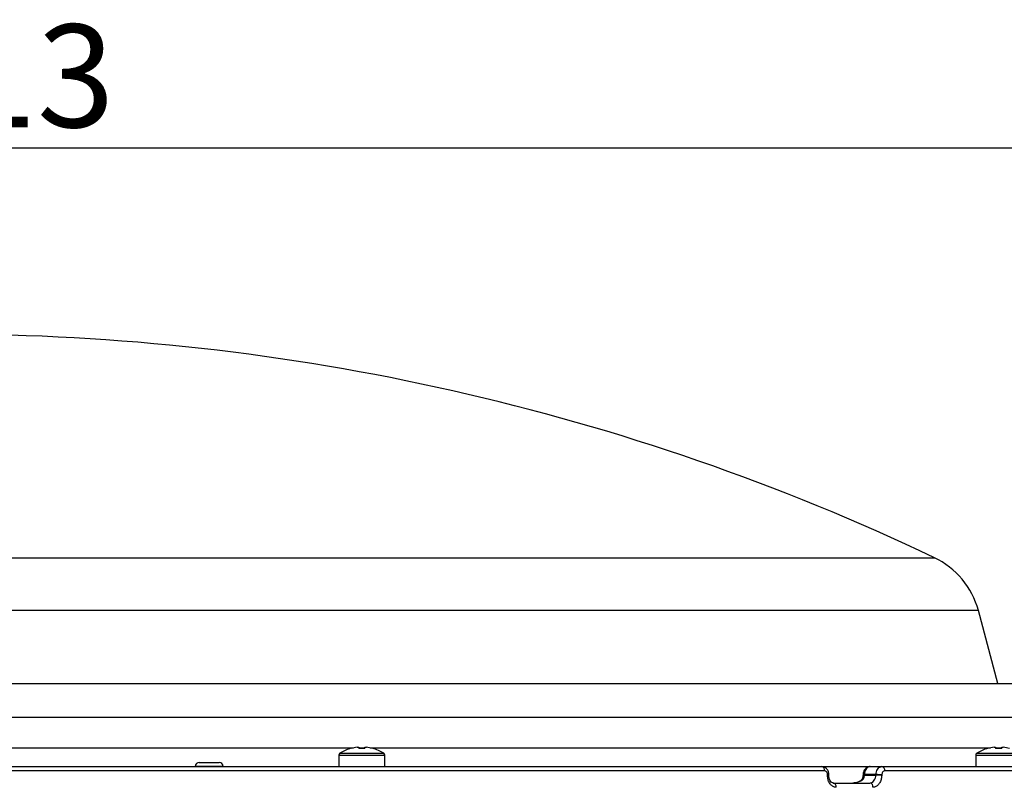
# Model space of a CAD drawing. Extents: x 25 to 435, y 25 to 312.
# Drawn here: x 90 to 114, y 127 to 145 of the extents above; entities that cross this region are included whole.
import ezdxf

# ---------------------------------------------------------------- set-up
doc = ezdxf.new("R2010")
doc.units = 0
doc.header["$LTSCALE"] = 5
doc.header["$PDSIZE"] = -1
doc.linetypes.add('SLD-実線', pattern=[0])
doc.layers.get('0').update_dxf_attribs({"linetype": 'CONTINUOUS'})
doc.layers.get('DEFPOINTS').update_dxf_attribs({"linetype": 'CONTINUOUS'})
doc.layers.add('寸法', color=7, linetype='SLD-実線')
doc.styles.add('SLDTEXTSTYLE1', font='MS UI Gothic.ttf')
doc.dimstyles.new('承認図5', dxfattribs={"dimtxt": 2.5, "dimasz": 2, "dimexe": 0, "dimexo": 0.0625, "dimgap": 0.5, "dimtad": 1, "dimdec": 0, "dimlfac": 5, "dimrnd": 1e-09, "dimzin": 12, "dimtxsty": 'SLDTEXTSTYLE1', "dimblk1": 'OPEN30', "dimblk2": 'OPEN30', "dimsah": 1, "dimcen": 0.1, "dimclrd": 256, "dimclre": 256, "dimclrt": 256, "dimazin": 3, "dimtfac": 1, "dimtdec": 0, "dimtmove": 0, "dimatfit": 3, "dimtolj": 1, "dimtzin": 12})

# ---------------------------------------------------------------- blocks, each defined once
blk = doc.blocks.new('_OPEN30')
at = {"color": 0, "linetype": 'BYBLOCK'}
for p, q in [((-1, 0.267949), (0, 0)), ((0, 0), (-1, -0.267949)), ((0, 0), (-1, 0))]:
    blk.add_line(p, q, dxfattribs=at)
blk = doc.blocks.new('*D70')
at = {"layer": 'DEFPOINTS', "color": 0}
for p in [(119.517, 142.214), (56.931, 127.051), (119.517, 127.051)]:
    blk.add_point(p, dxfattribs=at)
at = {"layer": '寸法'}
for p, q in [((56.931, 127.114), (56.931, 142.214)), ((58.931, 142.214), (117.517, 142.214)), ((119.517, 127.114), (119.517, 142.214))]:
    blk.add_line(p, q, dxfattribs=at)
at = {"layer": '寸法', "xscale": 2, "yscale": 2, "zscale": 2, "rotation": 180}
blk.add_blockref('_OPEN30', (56.931, 142.214), dxfattribs=at)
at = {"layer": '寸法', "xscale": 2, "yscale": 2, "zscale": 2}
blk.add_blockref('_OPEN30', (119.517, 142.214), dxfattribs=at)
at = {"layer": '寸法', "insert": (88.224, 145.214), "char_height": 2.5, "attachment_point": 2, "style": 'SLDTEXTSTYLE1'}
blk.add_mtext('\\A1;%%c313', dxfattribs=at)

msp = doc.modelspace()

# ---------------------------------------------------------------- linework, layer by layer
for p, q in [((64.155, 132.238), (112.294, 132.238)), ((113.366, 130.95), (63.083, 130.95)), ((113.842, 129.175), (113.366, 130.95)), ((60.766, 129.175), (97.616, 129.175)), ((97.616, 129.175), (115.683, 129.175)), ((116.58, 128.353), (59.869, 128.353)), ((78.303, 127.611), (98.145, 127.611)), ((98.235, 127.626), (98.274, 127.626)), ((98.274, 127.626), (98.274, 127.597)), ((98.274, 127.611), (98.422, 127.611)), ((98.422, 127.597), (98.422, 127.626)), ((98.422, 127.626), (98.461, 127.626)), ((98.551, 127.611), (113.656, 127.611)), ((113.746, 127.626), (113.785, 127.626)), ((113.785, 127.626), (113.785, 127.597)), ((113.785, 127.611), (113.933, 127.611)), ((113.933, 127.597), (113.933, 127.626)), ((113.933, 127.626), (113.972, 127.626)), ((97.788, 127.434), (97.788, 127.155)), ((97.788, 127.434), (98.348, 127.434)), ((97.813, 127.48), (98.348, 127.48)), ((98.348, 127.48), (98.883, 127.48)), ((98.348, 127.434), (98.908, 127.434)), ((98.908, 127.155), (98.908, 127.434)), ((113.299, 127.434), (113.299, 127.155)), ((113.299, 127.434), (113.859, 127.434)), ((113.324, 127.48), (113.859, 127.48)), ((113.859, 127.48), (114.394, 127.48)), ((113.859, 127.434), (114.419, 127.434)), ((89.256, 127.155), (109.552, 127.155)), ((94.29, 127.158), (94.289, 127.155)), ((94.631, 127.158), (94.29, 127.158)), ((94.389, 127.255), (94.873, 127.255)), ((94.972, 127.158), (94.631, 127.158)), ((94.973, 127.155), (94.972, 127.158)), ((109.552, 127.155), (110.728, 127.155)), ((110.728, 127.155), (111.011, 127.155)), ((111.011, 127.155), (119.417, 127.155)), ((109.62, 127.051), (89.259, 127.051)), ((109.691, 126.941), (109.691, 126.955)), ((109.722, 126.944), (109.722, 126.958)), ((109.722, 126.944), (109.722, 126.945)), ((110.557, 126.963), (110.556, 126.949)), ((110.586, 126.948), (110.574, 126.884)), ((110.869, 126.962), (110.586, 126.962)), ((110.586, 126.962), (110.586, 126.948)), ((110.586, 126.948), (110.868, 126.948)), ((110.868, 126.948), (110.869, 126.962)), ((111.013, 126.955), (111.012, 126.941)), ((119.517, 127.051), (111.084, 127.051)), ((109.832, 126.755), (110.725, 126.755))]:
    msp.add_line(p, q)
at = {"flags": 128}
for points in [[(98.087, 127.597), (98.086, 127.598), (98.086, 127.599), (98.086, 127.6), (98.086, 127.6)], [(110.574, 126.884), (110.562, 126.883), (110.553, 126.882), (110.547, 126.879), (110.545, 126.876)], [(110.586, 126.962), (110.574, 126.962), (110.565, 126.963), (110.559, 126.963), (110.557, 126.963), (110.557, 126.963)]]:
    msp.add_lwpolyline(points, dxfattribs=at)
for centre, radius, start, end in [((88.224, 81.675), 56, 64.5446, 90), ((111.434, 130.433), 2, 15, 64.5446), ((98.348, 126.635), 1, 105.2193, 122.336), ((98.348, 126.635), 0.997, 96.5034, 105.1879), ((98.348, 126.503), 1.096, 86.13, 93.87), ((98.348, 126.635), 0.997, 74.8121, 83.4966), ((100.409, 126.701), 2.01, 153.4498, 153.5294), ((98.348, 126.635), 1, 57.664, 74.7807), ((113.859, 126.635), 1, 105.2193, 122.336), ((111.74, 126.671), 2.076, 26.4992, 26.5763), ((113.859, 126.635), 0.997, 96.5034, 105.1879), ((113.859, 126.503), 1.096, 86.13, 93.87), ((113.859, 126.635), 0.997, 74.8121, 83.4966), ((97.842, 127.434), 0.054, 122.336, 180), ((98.854, 127.434), 0.054, 0, 57.664), ((113.353, 127.434), 0.054, 122.336, 180), ((94.389, 127.155), 0.1, 90, 178), ((94.873, 127.155), 0.1, 2, 90), ((109.531, 127.067), 0.0901, 349.9398, 76.9029), ((110.994, 127.066), 0.0908, 350.9919, 79.3788), ((109.698, 127.03), 0.0756, 264.3015, 288.4718), ((109.699, 127.014), 0.0732, 263.9633, 288.9487), ((110.388, 123.049), 3.904, 87.0984, 87.5276), ((105.427, 13.672), 113.407, 87.1774, 87.24994), ((105.439, 13.905), 113.187, 87.17736, 87.25004), ((109.813, 126.667), 0.0902, 350.1405, 77.4166), ((110.708, 126.666), 0.0907, 350.7854, 78.9313)]:
    msp.add_arc(centre, radius, start, end)
for points, knots in [([(109.72, 126.958), (109.72, 126.97), (109.722, 127.008), (109.7, 127.066), (109.656, 127.119), (109.605, 127.15), (109.568, 127.152), (109.552, 127.153)], [0, 0, 0, 0, 0.113502, 0.385416, 0.61514, 0.827311, 1, 1, 1, 1]), ([(110.728, 127.153), (110.712, 127.152), (110.678, 127.151), (110.631, 127.124), (110.591, 127.08), (110.563, 127.024), (110.561, 126.982), (110.559, 126.963)], [0, 0, 0, 0, 0.166195, 0.364667, 0.572544, 0.80464, 1, 1, 1, 1]), ([(110.728, 127.155), (110.719, 127.154), (110.695, 127.152), (110.656, 127.131), (110.62, 127.088), (110.593, 127.029), (110.589, 126.984), (110.586, 126.962)], [0, 0, 0, 0, 0.122373, 0.341645, 0.561022, 0.780534, 1, 1, 1, 1]), ([(110.869, 126.962), (110.87, 126.974), (110.873, 127.009), (110.889, 127.063), (110.922, 127.114), (110.964, 127.148), (110.995, 127.153), (111.011, 127.155)], [0, 0, 0, 0, 0.122541, 0.341822, 0.561149, 0.780605, 1, 1, 1, 1]), ([(109.691, 126.955), (109.69, 126.966), (109.688, 126.988), (109.676, 127.018), (109.657, 127.039), (109.637, 127.05), (109.625, 127.051), (109.62, 127.051)], [0, 0, 0, 0, 0.219159, 0.438502, 0.657905, 0.87744, 1, 1, 1, 1]), ([(109.902, 126.651), (109.888, 126.652), (109.85, 126.655), (109.792, 126.687), (109.736, 126.752), (109.698, 126.84), (109.693, 126.907), (109.691, 126.941)], [0, 0, 0, 0, 0.122322, 0.341964, 0.561441, 0.780801, 1, 1, 1, 1]), ([(109.829, 126.758), (109.819, 126.759), (109.8, 126.76), (109.764, 126.794), (109.736, 126.847), (109.722, 126.901), (109.724, 126.935), (109.724, 126.945)], [0, 0, 0, 0, 0.26441, 0.488511, 0.694995, 0.91337, 1, 1, 1, 1]), ([(110.547, 126.892), (110.546, 126.885), (110.544, 126.868), (110.526, 126.838), (110.489, 126.803), (110.415, 126.765), (110.349, 126.759), (110.306, 126.755)], [0, 0, 0, 0, 0.080043, 0.197913, 0.352914, 0.584911, 1, 1, 1, 1]), ([(110.574, 126.884), (110.57, 126.872), (110.563, 126.857), (110.539, 126.827), (110.492, 126.792), (110.408, 126.762), (110.341, 126.755), (110.306, 126.755), (110.306, 126.755)], [0, 0, 0, 0, 0.118175, 0.157388, 0.364446, 0.670231, 0.99597, 1, 1, 1, 1]), ([(110.557, 126.965), (110.556, 126.95), (110.556, 126.92), (110.547, 126.891), (110.543, 126.876)], [0, 0, 0, 0, 0.462289, 1, 1, 1, 1]), ([(110.725, 126.755), (110.741, 126.757), (110.772, 126.761), (110.814, 126.796), (110.846, 126.847), (110.864, 126.901), (110.867, 126.935), (110.868, 126.948)], [0, 0, 0, 0, 0.219467, 0.43891, 0.658287, 0.877693, 1, 1, 1, 1]), ([(111.012, 126.941), (111.01, 126.922), (111.006, 126.87), (110.98, 126.789), (110.931, 126.713), (110.868, 126.661), (110.821, 126.655), (110.797, 126.651)], [0, 0, 0, 0, 0.122066, 0.341189, 0.56055, 0.780201, 1, 1, 1, 1]), ([(111.084, 127.051), (111.076, 127.05), (111.06, 127.048), (111.039, 127.031), (111.023, 127.006), (111.015, 126.978), (111.013, 126.961), (111.013, 126.955)], [0, 0, 0, 0, 0.219744, 0.439345, 0.658601, 0.877636, 1, 1, 1, 1])]:
    msp.add_open_spline(points, degree=3, knots=knots)

# ---------------------------------------------------------------- dimensions: what is measured, and where the dimension line sits
at = {"layer": '寸法'}
dim = msp.add_linear_dim(base=(119.517, 142.214), p1=(56.931, 127.051), p2=(119.517, 127.051), text='%%c<>', dimstyle='承認図5', override={"dimscale": 1, "dimtix": 0, "dimtofl": 1, "dimtmove": 0, "dimatfit": 3}, dxfattribs=at)
dim.commit()
dim.dimension.update_dxf_attribs({"geometry": '*D70', "text_midpoint": (88.224, 142.214), "dimtype": 128})

doc.saveas('drawing.dxf')
